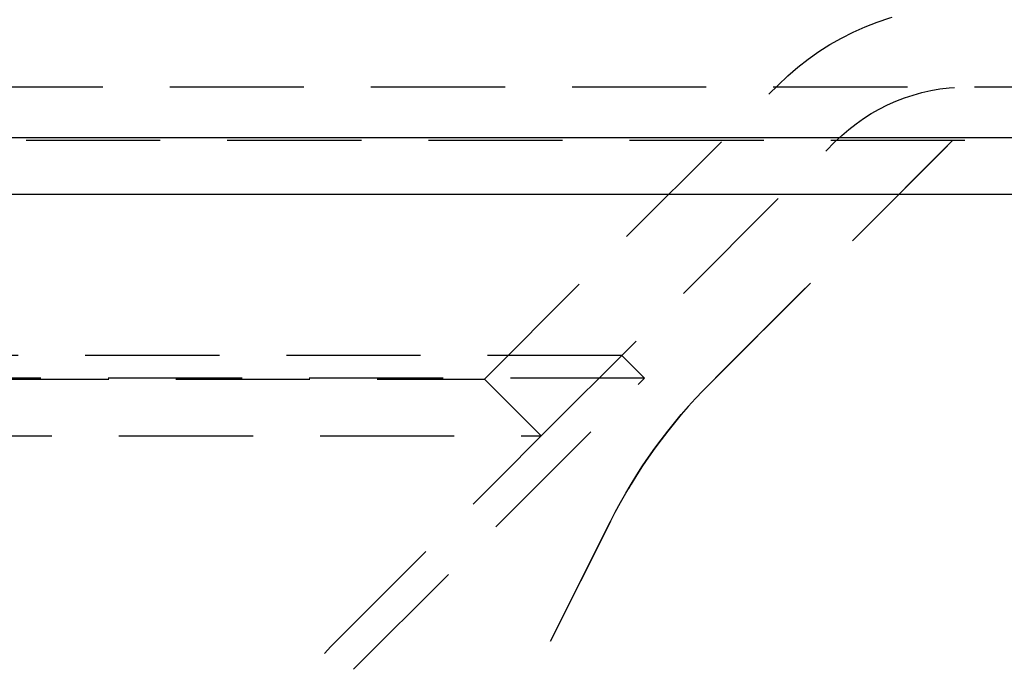
# Model space of a CAD drawing. Extents: x -144 to 293, y -473 to 68.
# Drawn here: x 47 to 83, y 18 to 42 of the extents above; entities that cross this region are included whole.
import ezdxf

# ---------------------------------------------------------------- set-up
doc = ezdxf.new("R2010")
doc.units = 0
doc.header["$LTSCALE"] = 20
doc.linetypes.add('VERDECKT', pattern=[0.375, 0.25, -0.125])
doc.layers.get('0').update_dxf_attribs({"linetype": 'CONTINUOUS'})
doc.layers.add('BEM', color=7, linetype='CONTINUOUS')

# ---------------------------------------------------------------- blocks, each defined once
blk = doc.blocks.new('A$C7ECD4D22')
at = {"color": 1, "linetype": 'VERDECKT', "extrusion": (0, 1, -2e-16)}
for p, q in [((-140.979, 87), (140.979, 87)), ((58.25, 76.121), (69.2, 87.071)), ((106.165, 85), (-81.727, 85)), ((60.371, 74), (71.321, 84.95)), ((75.707, 85), (66.677, 75.97)), ((66.677, 75.97), (75.707, 85)), ((63.371, 77), (-63.371, 77)), ((52.529, 66.158), (63.371, 77)), ((63.371, 77), (64.22, 76.151)), ((64.22, 76.151), (-64.22, 76.151)), ((-58.25, 76.121), (58.25, 76.121)), ((53.377, 65.309), (64.22, 76.151)), ((58.25, 76.121), (60.371, 74)), ((-60.371, 74), (60.371, 74)), ((57.344, 59.656), (62.949, 70.809)), ((62.949, 70.809), (57.69, 60.346))]:
    blk.add_line(p, q, dxfattribs=at)
at = {"color": 3, "linetype": 'CONTINUOUS', "extrusion": (0, 1, -2e-16)}
for p, q in [((-150, 85.121), (150, 85.121)), ((-147.879, 83), (120.965, 83))]:
    blk.add_line(p, q, dxfattribs=at)
at = {"color": 1, "linetype": 'VERDECKT', "extrusion": (0, -2e-16, -1)}
for centre, radius, start, end in [((-76.271, 80), 10, 45, 90), ((-76.271, 80), 7, 45, 90), ((-80.819, 61.828), 20, 26.6828, 45), ((-59.6, 59.087), 10, 0, 45)]:
    blk.add_arc(centre, radius, start, end, dxfattribs=at)
at = {"color": 1, "linetype": 'VERDECKT'}
blk.add_arc((80.819, 61.828), 20, 135, 153.3172, dxfattribs=at)

msp = doc.modelspace()

# ---------------------------------------------------------------- block references
at = {"layer": 'BEM'}
msp.add_blockref('A$C7ECD4D22', (5.854, -47.713), dxfattribs=at)

doc.saveas('drawing.dxf')
